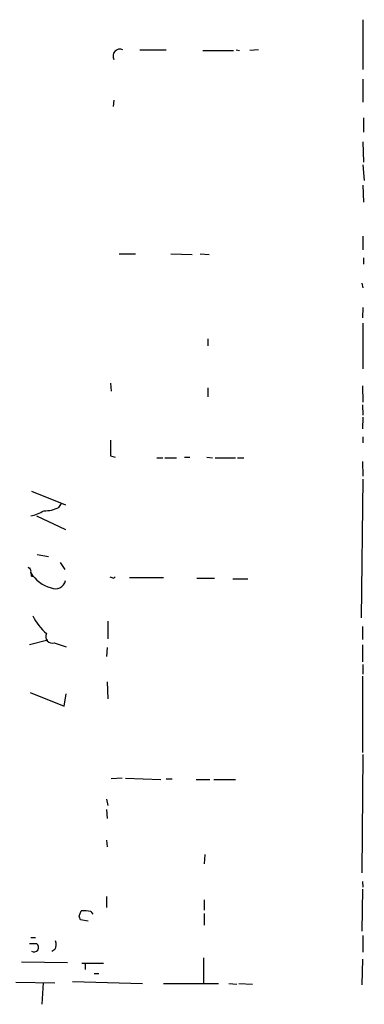
# Model space of a CAD drawing. Extents: x 3 to 16237, y -15527 to 938.
# Drawn here: x 679 to 723, y 535 to 662 of the extents above; entities that cross this region are included whole.
import ezdxf

# ---------------------------------------------------------------- set-up
doc = ezdxf.new("R2010")
doc.units = 0
doc.header["$MEASUREMENT"] = 0
doc.layers.add('MAIN', color=5, linetype='CONTINUOUS')

msp = doc.modelspace()

# ---------------------------------------------------------------- linework, layer by layer
at = {"layer": 'MAIN'}
for p, q in [((723.3073, 662.0558), (723.3073, 655.6211)), ((694.436, 658.1611), (697.8227, 658.1611)), ((702.564, 658.0765), (706.5433, 658.0765)), ((706.882, 658.1611), (707.3053, 658.0765)), ((709.7607, 658.1611), (708.66, 658.0765)), ((723.3073, 654.3511), (723.3073, 651.3878)), ((691.0493, 651.6418), (690.9647, 650.7951)), ((723.392, 649.3558), (723.392, 647.4931)), ((723.3073, 646.2231), (723.392, 643.5985)), ((723.3073, 643.2598), (723.4767, 641.2278)), ((723.3073, 640.6351), (723.392, 638.4338)), ((723.3073, 634.0311), (723.3073, 632.2531)), ((691.7267, 631.7451), (693.8433, 631.7451)), ((698.4153, 631.7451), (701.2093, 631.6605)), ((702.2253, 631.7451), (703.4107, 631.6605)), ((723.392, 631.2371), (723.392, 630.3905)), ((723.138, 627.9351), (723.3073, 627.3425)), ((723.3073, 624.8025), (723.2227, 623.4478)), ((723.3073, 622.7705), (723.3073, 616.8438)), ((703.2413, 620.7385), (703.2413, 619.8071)), ((690.626, 614.9811), (690.7107, 613.9651)), ((723.2227, 614.6425), (723.3073, 612.5258)), ((703.2413, 614.3885), (703.2413, 613.2031)), ((723.2227, 612.1871), (723.3073, 610.8325)), ((723.3073, 610.5785), (723.2227, 609.0545)), ((723.3073, 608.0385), (723.3073, 607.2765)), ((690.626, 605.5831), (691.2187, 605.4138)), ((696.6373, 605.3291), (697.3993, 605.3291)), ((697.6533, 605.3291), (699.1773, 605.3291)), ((700.1933, 605.4138), (700.8707, 605.4138)), ((703.072, 605.4138), (703.834, 605.3291)), ((704.1727, 605.3291), (706.7973, 605.3291)), ((707.0513, 605.3291), (707.898, 605.3291)), ((723.2227, 604.8211), (723.3073, 602.9585)), ((723.3073, 602.5351), (723.0533, 584.5858)), ((680.3813, 601.0111), (684.784, 599.2331)), ((683.9373, 598.8945), (684.276, 599.4025)), ((681.0587, 597.7938), (684.784, 596.0158)), ((681.1433, 592.7985), (682.5827, 592.5445)), ((684.1067, 591.7825), (684.6993, 590.8511)), ((679.958, 591.1051), (680.212, 591.0205)), ((680.3813, 590.0045), (680.6353, 590.0045)), ((691.0493, 589.7505), (691.2187, 589.9198)), ((693.0813, 589.8351), (697.484, 589.8351)), ((701.802, 589.7505), (704.088, 589.7505)), ((706.4587, 589.6658), (708.406, 589.6658)), ((690.2873, 584.1625), (690.2873, 581.8765)), ((723.2227, 583.4851), (723.2227, 581.7918)), ((682.498, 581.7071), (680.1273, 581.1145)), ((683.3447, 581.3685), (684.8687, 580.8605)), ((690.2027, 580.7758), (690.118, 579.5905)), ((723.2227, 581.1145), (723.2227, 578.9131)), ((723.3073, 578.5745), (723.3073, 577.3045)), ((723.2227, 577.0505), (723.2227, 567.1445)), ((690.2027, 576.2885), (690.2873, 574.0871)), ((680.212, 574.9338), (684.6147, 573.1558)), ((684.6147, 573.1558), (684.8687, 574.7645)), ((723.3073, 566.8905), (723.138, 551.5658)), ((692.15, 563.8425), (690.7107, 563.7578)), ((692.5733, 563.8425), (697.1453, 563.6731)), ((697.8227, 563.7578), (698.5847, 563.7578)), ((701.7173, 563.6731), (703.4953, 563.6731)), ((704.0033, 563.6731), (706.7973, 563.6731)), ((690.118, 561.1331), (690.2873, 560.2865)), ((690.118, 559.7785), (690.2027, 558.5931)), ((690.118, 555.7991), (690.2027, 554.9525)), ((702.818, 553.9365), (702.7333, 552.7511)), ((723.2227, 550.4651), (723.3073, 549.7031)), ((690.118, 548.5178), (690.118, 547.0785)), ((723.2227, 549.4491), (723.138, 544.0305)), ((702.7333, 548.0945), (702.7333, 546.7398)), ((686.562, 545.9778), (686.816, 546.6551)), ((688.086, 546.5705), (688.34, 546.2318)), ((702.7333, 546.3165), (702.7333, 544.7925)), ((687.7473, 545.3005), (686.7313, 545.4698)), ((723.3073, 543.4378), (723.3073, 541.3211)), ((680.1273, 542.4218), (681.0587, 542.4218)), ((680.2967, 543.1838), (680.8893, 543.1838)), ((683.4293, 541.6598), (683.006, 541.4058)), ((679.1113, 540.0511), (685.038, 539.9665)), ((686.9007, 539.8818), (689.6947, 539.8818)), ((687.324, 539.8818), (687.324, 539.0351)), ((702.6487, 540.5591), (702.6487, 537.1725)), ((723.2227, 540.3898), (723.138, 537.0878)), ((688.5093, 538.5271), (689.102, 538.5271)), ((678.3493, 537.4265), (683.4293, 537.3418)), ((681.9053, 537.3418), (681.736, 534.5478)), ((685.7153, 537.5111), (694.7747, 537.2571)), ((697.484, 537.2571), (704.596, 537.2571)), ((705.9507, 537.2571), (706.9667, 537.1725)), ((707.2207, 537.2571), (708.9987, 537.1725))]:
    msp.add_line(p, q, dxfattribs=at)
for centre, radius, start, end in [((691.8536, 657.3286), 0.9156, 65.402746, 208.544036), ((1198.6256, 606.5991), 508.0006, 179.885409, 180.114592), ((679.1958, 603.0015), 5.3228, 281.936502, 301.664905), ((682.1856, 602.2613), 3.7952, 267.04577, 297.487344), ((679.8099, 590.6077), 0.519, 339.717891, 73.41919), ((679.916, 590.1316), 0.4824, 344.721961, 37.88436), ((684.0354, 592.7244), 4.3877, 211.561478, 255.290733), ((683.4781, 589.6952), 1.3362, 245.373999, 347.755811), ((733.1178, 716.8275), 133.8593, 251.453817, 251.683013), ((687.7305, 588.5897), 8.1001, 207.577379, 228.173199), ((683.0614, 582.1538), 0.8348, 151.368725, 289.837104), ((559.6392, 503.3963), 133.8752, 18.316987, 18.546157), ((687.0706, 540.9023), 5.7584, 79.843775, 92.534069), ((680.72, 541.9138), 0.6026, 236.315207, 56.315207), ((682.3713, 542.2948), 1.234, 329.02828, 22.173035)]:
    msp.add_arc(centre, radius, start, end, dxfattribs=at)

doc.saveas('drawing.dxf')
